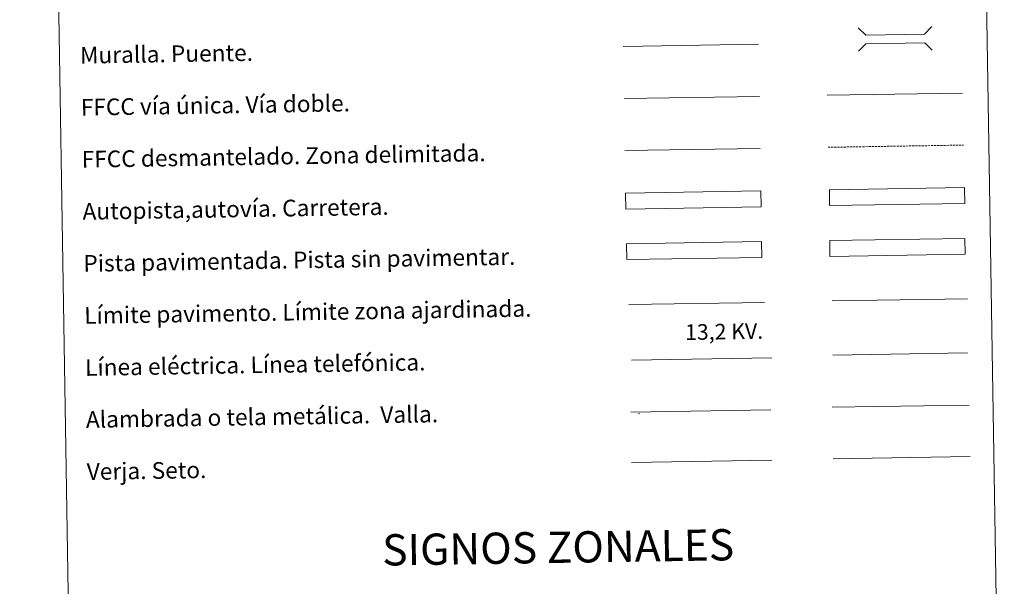
# Model space of a CAD drawing. Units: metres. Extents: x 610389 to 614892, y 4703467 to 4706509.
# Drawn here: x 610714 to 611187, y 4703768 to 4704040 of the extents above; entities that cross this region are included whole.
import ezdxf
from ezdxf.enums import TextEntityAlignment as Align

# ---------------------------------------------------------------- set-up
doc = ezdxf.new("R2010")
doc.units = ezdxf.units.M
doc.header["$MEASUREMENT"] = 0
doc.linetypes.add('TRAZOSX2', pattern=[1.5, 1, -0.5])
doc.layers.add('Level 63', color=7, linetype='Continuous', lineweight=0)
doc.styles.add('Arial', font='ARIAL.TTF', dxfattribs={"height": 0.2})

msp = doc.modelspace()

# ---------------------------------------------------------------- linework, layer by layer
at = {"layer": 'Level 63', "linetype": 'Continuous', "lineweight": 0}
for points in [[(610713.97, 4705203.5), (611159.85, 4705210.73), (611187.19, 4703523.88), (610741.33, 4703516.65), (610713.97, 4705203.5)], [(611103.27, 4703933.87), (611168.26, 4703934.92), (611168.39, 4703927.31), (611103.4, 4703926.26), (611103.27, 4703933.87)]]:
    msp.add_lwpolyline(points, close=True, dxfattribs=at)
at = {"layer": 'Level 63', "color": 1, "linetype": 'Continuous', "lineweight": 0}
for points in [[(611116.97, 4704036.08), (611120.56, 4704032.6), (611148.89, 4704033.06), (611152.37, 4704036.65)], [(611117.15, 4704024.83), (611120.63, 4704028.42), (611148.96, 4704028.88), (611152.55, 4704025.4)], [(611006.74, 4703903.14), (611071.87, 4703904.19)]]:
    msp.add_lwpolyline(points, dxfattribs=at)
at = {"layer": 'Level 63', "color": 1, "linetype": 'Continuous', "lineweight": 13}
msp.add_lwpolyline([(611004.04, 4704027.08), (611069.12, 4704028.14)], dxfattribs=at)
at = {"layer": 'Level 63', "color": 19, "linetype": 'Continuous', "lineweight": 0, "ltscale": 0.4}
msp.add_lwpolyline([(611004.6, 4704002.09), (611069.52, 4704003.14)], dxfattribs=at)
at = {"layer": 'Level 63', "linetype": 'Continuous', "lineweight": 0, "ltscale": 0.3}
for points in [[(611102.06, 4704003.67), (611167.13, 4704004.73)], [(611004.85, 4703977.09), (611069.93, 4703978.15)]]:
    msp.add_lwpolyline(points, dxfattribs=at)
at = {"layer": 'Level 63', "color": 19, "linetype": 'TRAZOSX2', "lineweight": 0}
msp.add_lwpolyline([(611102.47, 4703978.67), (611167.54, 4703979.73)], dxfattribs=at)
at = {"layer": 'Level 63', "color": 13, "linetype": 'Continuous', "lineweight": 0}
for points in [[(611103.11, 4703958.3), (611168.1, 4703959.36), (611168.22, 4703951.74), (611103.23, 4703950.69), (611103.11, 4703958.3)], [(611005.14, 4703956.64), (611070.13, 4703957.7), (611070.26, 4703950.08), (611005.27, 4703949.03), (611005.14, 4703956.64)]]:
    msp.add_lwpolyline(points, close=True, dxfattribs=at)
at = {"layer": 'Level 63', "color": 19, "linetype": 'Continuous', "lineweight": 0}
for points in [[(611168.26, 4703934.92), (611103.27, 4703933.87)], [(611103.4, 4703926.26), (611168.39, 4703927.31)], [(611104.53, 4703853.81), (611170.35, 4703854.88)], [(611007.64, 4703851.46), (611075.05, 4703852.55)], [(611008.03, 4703827.35), (611075.44, 4703828.45)]]:
    msp.add_lwpolyline(points, dxfattribs=at)
at = {"layer": 'Level 63', "color": 252, "linetype": 'Continuous', "lineweight": 0}
msp.add_lwpolyline([(611005.58, 4703932.37), (611070.57, 4703933.42), (611070.69, 4703925.81), (611005.7, 4703924.76), (611005.58, 4703932.37)], close=True, dxfattribs=at)
at = {"layer": 'Level 63', "color": 92, "linetype": 'Continuous', "lineweight": 0}
for points in [[(611104.43, 4703904.88), (611169.42, 4703905.93)], [(611104.93, 4703829.08), (611170.75, 4703830.15)]]:
    msp.add_lwpolyline(points, dxfattribs=at)
at = {"layer": 'Level 63', "color": 19, "linetype": 'Continuous', "lineweight": 0, "ltscale": 2}
msp.add_lwpolyline([(611104.85, 4703878.82), (611169.44, 4703879.87)], dxfattribs=at)
at = {"layer": 'Level 63', "color": 6, "linetype": 'Continuous', "lineweight": 0, "ltscale": 0.4}
msp.add_lwpolyline([(611007.96, 4703876.5), (611075.38, 4703877.59)], dxfattribs=at)
at = {"layer": 'Level 63', "color": 2, "linetype": 'Continuous', "lineweight": 0}
msp.add_point((611011.64, 4703850.71), dxfattribs=at)

# ---------------------------------------------------------------- texts
at = {"layer": 'Level 63', "linetype": 'Continuous', "lineweight": 0, "style": 'Arial'}
for s, p in [('Muralla. Puente.', (610742.96, 4704022.85)), ('FFCC vía única. Vía doble.', (610743.36, 4703997.86)), ('FFCC desmantelado. Zona delimitada.', (610743.77, 4703972.86)), ('Autopista,autovía. Carretera.', (610744.17, 4703947.86)), ('Pista pavimentada. Pista sin pavimentar.', (610744.58, 4703922.87)), ('Límite pavimento. Límite zona ajardinada.', (610744.98, 4703897.87)), ('Línea eléctrica. Línea telefónica.', (610745.39, 4703872.87)), ('Alambrada o tela metálica.  Valla.', (610745.79, 4703847.88)), ('Verja. Seto.', (610746.2, 4703822.88))]:
    msp.add_text(s, height=7.999, rotation=0.9296, dxfattribs=at).set_placement(p, align=Align.MIDDLE_LEFT)
at = {"layer": 'Level 63', "color": 19, "linetype": 'Continuous', "lineweight": 0, "style": 'Arial'}
msp.add_text('13,2 KV.', height=7.5, rotation=0.9296, dxfattribs=at).set_placement((611052.61, 4703884.06), align=Align.BOTTOM_CENTER)
at = {"layer": 'Level 63', "linetype": 'Continuous', "lineweight": 0, "style": 'Arial'}
msp.add_text('SIGNOS ZONALES', height=14.9998, rotation=0.8797, dxfattribs=at).set_placement((610972.76, 4703786.54), align=Align.MIDDLE_CENTER)

doc.saveas('drawing.dxf')
